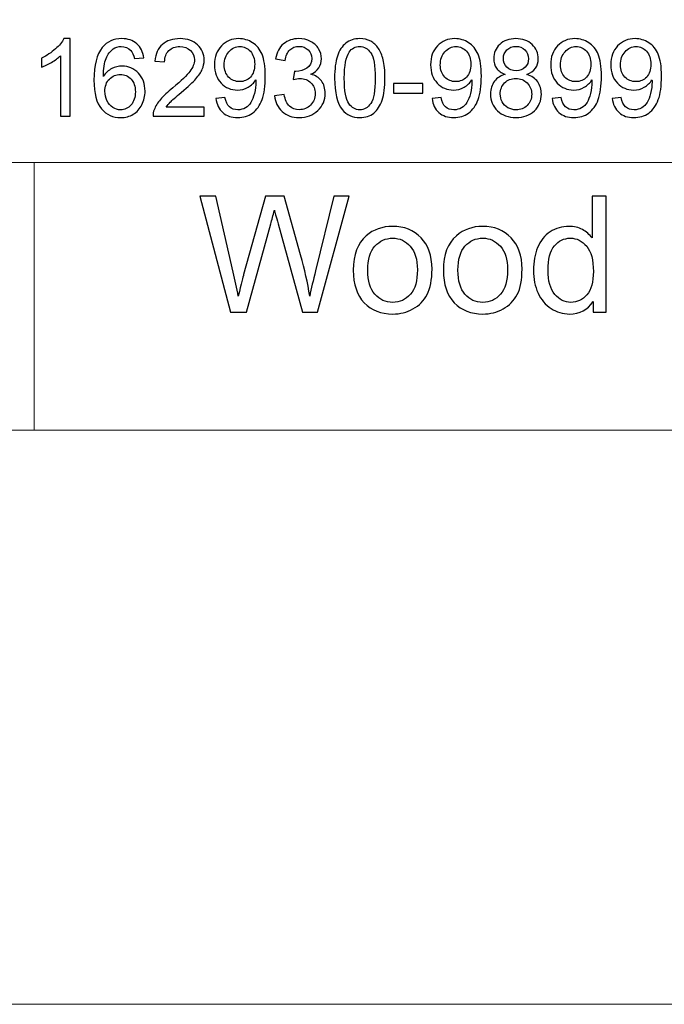
# Model space of a CAD drawing. Units: millimetres. Extents: x -2250 to 2250, y -2400 to 2400.
# Drawn here: x 1213 to 1634, y -2400 to -1757 of the extents above; entities that cross this region are included whole.
import ezdxf

# ---------------------------------------------------------------- set-up
doc = ezdxf.new("R2010")
doc.units = ezdxf.units.MM
doc.header["$MEASUREMENT"] = 0
doc.layers.add('layer 1', color=7, linetype='Continuous')

msp = doc.modelspace()

# ---------------------------------------------------------------- linework, layer by layer
at = {"layer": 'layer 1', "color": 250, "lineweight": 20}
msp.add_lwpolyline([(-2250.0373, -2400.0666), (2249.9627, -2400.0666), (2249.9627, 2399.9334), (-2250.0373, 2399.9334), (-2250.0373, -2400.0666)], close=True, dxfattribs=at)
at = {"layer": 'layer 1', "color": 250}
for points, knots in [([(1245.6191, -1819.8653), (1245.6191, -1819.8653), (1239.4102, -1819.8653), (1239.4102, -1819.8653), (1239.4102, -1819.8653), (1239.4102, -1780.3306), (1239.4102, -1780.3306), (1237.9168, -1781.7653), (1235.953, -1783.1881), (1233.5306, -1784.611), (1231.1081, -1786.0339), (1228.9209, -1787.104), (1226.9924, -1787.8095), (1226.9924, -1787.8095), (1226.9924, -1781.8123), (1226.9924, -1781.8123), (1230.4614, -1780.1895), (1233.4953, -1778.214), (1236.0941, -1775.8856), (1238.6929, -1773.5691), (1240.5391, -1771.323), (1241.6209, -1769.1358), (1241.6209, -1769.1358), (1245.6191, -1769.1358), (1245.6191, -1769.1358), (1245.6191, -1769.1358), (1245.6191, -1819.8653), (1245.6191, -1819.8653)], [0, 0, 0, 0, 0.11111111, 0.11111111, 0.11111111, 0.22222222, 0.22222222, 0.22222222, 0.33333333, 0.33333333, 0.33333333, 0.44444444, 0.44444444, 0.44444444, 0.55555556, 0.55555556, 0.55555556, 0.66666667, 0.66666667, 0.66666667, 0.77777778, 0.77777778, 0.77777778, 0.88888889, 0.88888889, 0.88888889, 1, 1, 1, 1]), ([(1293.8203, -1781.6947), (1293.8203, -1781.6947), (1287.682, -1782.1886), (1287.682, -1782.1886), (1287.1293, -1779.7544), (1286.3415, -1777.9788), (1285.3184, -1776.8734), (1283.6368, -1775.0978), (1281.5554, -1774.2158), (1279.086, -1774.2158), (1277.0987, -1774.2158), (1275.3348, -1774.7685), (1273.8178, -1775.8739), (1271.8658, -1777.2968), (1270.3371, -1779.3664), (1269.1964, -1782.0945), (1268.0676, -1784.8344), (1267.4796, -1788.7268), (1267.4326, -1793.7715), (1268.926, -1791.5019), (1270.7604, -1789.8086), (1272.9241, -1788.715), (1275.0878, -1787.6096), (1277.3456, -1787.0569), (1279.721, -1787.0569), (1283.8602, -1787.0569), (1287.388, -1788.5857), (1290.3043, -1791.6313), (1293.2089, -1794.677), (1294.667, -1798.6045), (1294.667, -1803.4376), (1294.667, -1806.6126), (1293.985, -1809.5524), (1292.6209, -1812.2806), (1291.2451, -1815.0087), (1289.3753, -1817.0901), (1286.9765, -1818.5365), (1284.5893, -1819.9829), (1281.8729, -1820.712), (1278.839, -1820.712), (1273.6767, -1820.712), (1269.4551, -1818.807), (1266.1861, -1815.0087), (1262.9288, -1811.2105), (1261.2942, -1804.9428), (1261.2942, -1796.2174), (1261.2942, -1786.4572), (1263.1051, -1779.3546), (1266.7152, -1774.9214), (1269.8667, -1771.0643), (1274.1118, -1769.1358), (1279.4623, -1769.1358), (1283.4369, -1769.1358), (1286.706, -1770.253), (1289.246, -1772.4755), (1291.786, -1774.698), (1293.3147, -1777.7671), (1293.8203, -1781.6947)], [0, 0, 0, 0, 0.05263158, 0.05263158, 0.05263158, 0.10526316, 0.10526316, 0.10526316, 0.15789474, 0.15789474, 0.15789474, 0.21052632, 0.21052632, 0.21052632, 0.26315789, 0.26315789, 0.26315789, 0.31578947, 0.31578947, 0.31578947, 0.36842105, 0.36842105, 0.36842105, 0.42105263, 0.42105263, 0.42105263, 0.47368421, 0.47368421, 0.47368421, 0.52631579, 0.52631579, 0.52631579, 0.57894737, 0.57894737, 0.57894737, 0.63157895, 0.63157895, 0.63157895, 0.68421053, 0.68421053, 0.68421053, 0.73684211, 0.73684211, 0.73684211, 0.78947368, 0.78947368, 0.78947368, 0.84210526, 0.84210526, 0.84210526, 0.89473684, 0.89473684, 0.89473684, 0.94736842, 0.94736842, 0.94736842, 1, 1, 1, 1]), ([(1333.3433, -1813.9386), (1333.3433, -1813.9386), (1333.3433, -1819.8653), (1333.3433, -1819.8653), (1333.3433, -1819.8653), (1299.8999, -1819.8653), (1299.8999, -1819.8653), (1299.8529, -1818.3719), (1300.0998, -1816.9372), (1300.629, -1815.5496), (1301.4874, -1813.2801), (1302.8632, -1811.0341), (1304.7565, -1808.8351), (1306.6497, -1806.6361), (1309.3544, -1804.0961), (1312.8704, -1801.2151), (1318.3384, -1796.7113), (1322.0544, -1793.1482), (1323.9947, -1790.5142), (1325.9467, -1787.8801), (1326.9227, -1785.3871), (1326.9227, -1783.0353), (1326.9227, -1780.5776), (1326.0408, -1778.508), (1324.2769, -1776.8146), (1322.513, -1775.133), (1320.2082, -1774.2864), (1317.3742, -1774.2864), (1314.3756, -1774.2864), (1311.9767, -1775.1801), (1310.1775, -1776.9675), (1308.3783, -1778.7431), (1307.4729, -1781.2126), (1307.4494, -1784.3758), (1307.4494, -1784.3758), (1301.0994, -1783.7408), (1301.0994, -1783.7408), (1301.5345, -1778.9901), (1303.1807, -1775.3682), (1306.0265, -1772.8753), (1308.884, -1770.3823), (1312.7058, -1769.1358), (1317.5153, -1769.1358), (1322.3601, -1769.1358), (1326.2054, -1770.4764), (1329.0276, -1773.1693), (1331.8616, -1775.8621), (1333.2727, -1779.2018), (1333.2727, -1783.1764), (1333.2727, -1785.199), (1332.8611, -1787.1863), (1332.0262, -1789.1383), (1331.2031, -1791.1021), (1329.8272, -1793.16), (1327.9105, -1795.3237), (1325.982, -1797.4757), (1322.7952, -1800.4508), (1318.3502, -1804.2137), (1314.6225, -1807.3417), (1312.2236, -1809.4583), (1311.1653, -1810.5755), (1310.107, -1811.6926), (1309.2368, -1812.8097), (1308.543, -1813.9386), (1308.543, -1813.9386), (1333.3433, -1813.9386), (1333.3433, -1813.9386)], [0, 0, 0, 0, 0.04545455, 0.04545455, 0.04545455, 0.09090909, 0.09090909, 0.09090909, 0.13636364, 0.13636364, 0.13636364, 0.18181818, 0.18181818, 0.18181818, 0.22727273, 0.22727273, 0.22727273, 0.27272727, 0.27272727, 0.27272727, 0.31818182, 0.31818182, 0.31818182, 0.36363636, 0.36363636, 0.36363636, 0.40909091, 0.40909091, 0.40909091, 0.45454545, 0.45454545, 0.45454545, 0.5, 0.5, 0.5, 0.54545455, 0.54545455, 0.54545455, 0.59090909, 0.59090909, 0.59090909, 0.63636364, 0.63636364, 0.63636364, 0.68181818, 0.68181818, 0.68181818, 0.72727273, 0.72727273, 0.72727273, 0.77272727, 0.77272727, 0.77272727, 0.81818182, 0.81818182, 0.81818182, 0.86363636, 0.86363636, 0.86363636, 0.90909091, 0.90909091, 0.90909091, 0.95454545, 0.95454545, 0.95454545, 1, 1, 1, 1]), ([(1340.9751, -1808.1531), (1340.9751, -1808.1531), (1346.9017, -1807.6592), (1346.9017, -1807.6592), (1347.4074, -1810.4579), (1348.3716, -1812.4805), (1349.7945, -1813.7387), (1351.2174, -1814.997), (1353.0401, -1815.632), (1355.2743, -1815.632), (1357.1793, -1815.632), (1358.8491, -1815.1969), (1360.2955, -1814.3149), (1361.7419, -1813.4447), (1362.9178, -1812.2806), (1363.8233, -1810.8107), (1364.7288, -1809.3525), (1365.4931, -1807.377), (1366.1164, -1804.8958), (1366.7396, -1802.4145), (1367.0454, -1799.8863), (1367.0454, -1797.311), (1367.0454, -1797.0406), (1367.0336, -1796.6172), (1367.0101, -1796.0645), (1365.7754, -1798.0401), (1364.082, -1799.6511), (1361.9418, -1800.8741), (1359.8016, -1802.1088), (1357.4733, -1802.7203), (1354.9803, -1802.7203), (1350.8058, -1802.7203), (1347.278, -1801.2033), (1344.3852, -1798.1695), (1341.5042, -1795.1473), (1340.0578, -1791.1492), (1340.0578, -1786.1868), (1340.0578, -1781.0597), (1341.563, -1776.944), (1344.5852, -1773.816), (1347.5955, -1770.6998), (1351.3702, -1769.1358), (1355.9211, -1769.1358), (1359.1902, -1769.1358), (1362.1888, -1770.0178), (1364.9169, -1771.7934), (1367.6333, -1773.5573), (1369.6912, -1776.0738), (1371.1023, -1779.3546), (1372.5134, -1782.6237), (1373.219, -1787.3627), (1373.219, -1793.5598), (1373.219, -1800.0157), (1372.5252, -1805.1545), (1371.1258, -1808.9762), (1369.7265, -1812.8097), (1367.6333, -1815.7143), (1364.8699, -1817.7134), (1362.1065, -1819.7124), (1358.8727, -1820.712), (1355.1567, -1820.712), (1351.2056, -1820.712), (1347.9836, -1819.6184), (1345.4789, -1817.4194), (1342.9859, -1815.2204), (1341.4807, -1812.1277), (1340.9751, -1808.1531)], [0, 0, 0, 0, 0.04545455, 0.04545455, 0.04545455, 0.09090909, 0.09090909, 0.09090909, 0.13636364, 0.13636364, 0.13636364, 0.18181818, 0.18181818, 0.18181818, 0.22727273, 0.22727273, 0.22727273, 0.27272727, 0.27272727, 0.27272727, 0.31818182, 0.31818182, 0.31818182, 0.36363636, 0.36363636, 0.36363636, 0.40909091, 0.40909091, 0.40909091, 0.45454545, 0.45454545, 0.45454545, 0.5, 0.5, 0.5, 0.54545455, 0.54545455, 0.54545455, 0.59090909, 0.59090909, 0.59090909, 0.63636364, 0.63636364, 0.63636364, 0.68181818, 0.68181818, 0.68181818, 0.72727273, 0.72727273, 0.72727273, 0.77272727, 0.77272727, 0.77272727, 0.81818182, 0.81818182, 0.81818182, 0.86363636, 0.86363636, 0.86363636, 0.90909091, 0.90909091, 0.90909091, 0.95454545, 0.95454545, 0.95454545, 1, 1, 1, 1]), ([(1366.3045, -1785.8693), (1366.3045, -1782.318), (1365.3638, -1779.4957), (1363.4823, -1777.4143), (1361.6126, -1775.333), (1359.3313, -1774.2864), (1356.6502, -1774.2864), (1353.875, -1774.2864), (1351.4761, -1775.4035), (1349.4535, -1777.6495), (1347.4191, -1779.8956), (1346.4078, -1782.8119), (1346.4078, -1786.3867), (1346.4078, -1789.5969), (1347.3721, -1792.2075), (1349.2889, -1794.2066), (1351.2174, -1796.2174), (1353.6163, -1797.217), (1356.4738, -1797.217), (1359.343, -1797.217), (1361.6949, -1796.2174), (1363.5411, -1794.2066), (1365.3873, -1792.2075), (1366.3045, -1789.4206), (1366.3045, -1785.8693)], [0, 0, 0, 0, 0.125, 0.125, 0.125, 0.25, 0.25, 0.25, 0.375, 0.375, 0.375, 0.5, 0.5, 0.5, 0.625, 0.625, 0.625, 0.75, 0.75, 0.75, 0.875, 0.875, 0.875, 1, 1, 1, 1]), ([(1379.2985, -1806.4597), (1379.2985, -1806.4597), (1385.5074, -1805.6131), (1385.5074, -1805.6131), (1386.2247, -1809.1408), (1387.4242, -1811.6809), (1389.1293, -1813.2331), (1390.8344, -1814.7853), (1392.9275, -1815.5614), (1395.4087, -1815.5614), (1398.3485, -1815.5614), (1400.8298, -1814.5501), (1402.8288, -1812.5275), (1404.8279, -1810.5049), (1405.8274, -1808.0002), (1405.8274, -1805.0133), (1405.8274, -1802.1676), (1404.8985, -1799.8158), (1403.0287, -1797.9578), (1401.1708, -1796.1116), (1398.8072, -1795.1826), (1395.9261, -1795.1826), (1394.7502, -1795.1826), (1393.2921, -1795.4178), (1391.5399, -1795.8764), (1391.5399, -1795.8764), (1392.2337, -1790.4436), (1392.2337, -1790.4436), (1392.6453, -1790.4907), (1392.9863, -1790.5142), (1393.2333, -1790.5142), (1395.8909, -1790.5142), (1398.2662, -1789.8204), (1400.3947, -1788.4445), (1402.5113, -1787.0687), (1403.5697, -1784.952), (1403.5697, -1782.0945), (1403.5697, -1779.825), (1402.7936, -1777.9435), (1401.2531, -1776.4501), (1399.7126, -1774.9567), (1397.7253, -1774.2158), (1395.2911, -1774.2158), (1392.8687, -1774.2158), (1390.8579, -1774.9802), (1389.2469, -1776.5089), (1387.6359, -1778.0376), (1386.601, -1780.3306), (1386.1424, -1783.3881), (1386.1424, -1783.3881), (1379.9335, -1782.2592), (1379.9335, -1782.2592), (1380.6979, -1778.0964), (1382.4147, -1774.8626), (1385.1076, -1772.5695), (1387.7887, -1770.2765), (1391.1401, -1769.1358), (1395.1383, -1769.1358), (1397.8899, -1769.1358), (1400.4299, -1769.7238), (1402.7465, -1770.9115), (1405.0748, -1772.0874), (1406.8505, -1773.6984), (1408.0735, -1775.7328), (1409.3082, -1777.7789), (1409.9197, -1779.9426), (1409.9197, -1782.2356), (1409.9197, -1784.4111), (1409.3317, -1786.3867), (1408.1675, -1788.1741), (1406.9916, -1789.9615), (1405.2512, -1791.3844), (1402.9582, -1792.4427), (1405.945, -1793.1247), (1408.2616, -1794.5594), (1409.9197, -1796.7348), (1411.566, -1798.8985), (1412.3891, -1801.6267), (1412.3891, -1804.884), (1412.3891, -1809.2937), (1410.7781, -1813.0449), (1407.5678, -1816.1141), (1404.3458, -1819.1833), (1400.2771, -1820.712), (1395.3617, -1820.712), (1390.9285, -1820.712), (1387.2478, -1819.3832), (1384.3197, -1816.7373), (1381.3799, -1814.0915), (1379.7101, -1810.6696), (1379.2985, -1806.4597)], [0, 0, 0, 0, 0.03333333, 0.03333333, 0.03333333, 0.06666667, 0.06666667, 0.06666667, 0.1, 0.1, 0.1, 0.13333333, 0.13333333, 0.13333333, 0.16666667, 0.16666667, 0.16666667, 0.2, 0.2, 0.2, 0.23333333, 0.23333333, 0.23333333, 0.26666667, 0.26666667, 0.26666667, 0.3, 0.3, 0.3, 0.33333333, 0.33333333, 0.33333333, 0.36666667, 0.36666667, 0.36666667, 0.4, 0.4, 0.4, 0.43333333, 0.43333333, 0.43333333, 0.46666667, 0.46666667, 0.46666667, 0.5, 0.5, 0.5, 0.53333333, 0.53333333, 0.53333333, 0.56666667, 0.56666667, 0.56666667, 0.6, 0.6, 0.6, 0.63333333, 0.63333333, 0.63333333, 0.66666667, 0.66666667, 0.66666667, 0.7, 0.7, 0.7, 0.73333333, 0.73333333, 0.73333333, 0.76666667, 0.76666667, 0.76666667, 0.8, 0.8, 0.8, 0.83333333, 0.83333333, 0.83333333, 0.86666667, 0.86666667, 0.86666667, 0.9, 0.9, 0.9, 0.93333333, 0.93333333, 0.93333333, 0.96666667, 0.96666667, 0.96666667, 1, 1, 1, 1]), ([(1418.5392, -1794.9357), (1418.5392, -1788.9737), (1419.1507, -1784.1524), (1420.3737, -1780.507), (1421.6084, -1776.8499), (1423.4311, -1774.0394), (1425.8535, -1772.0756), (1428.2641, -1770.1118), (1431.3098, -1769.1358), (1434.9787, -1769.1358), (1437.6833, -1769.1358), (1440.0587, -1769.6767), (1442.1166, -1770.7704), (1444.1627, -1771.864), (1445.856, -1773.4397), (1447.173, -1775.4976), (1448.4901, -1777.5437), (1449.5249, -1780.0484), (1450.2775, -1783), (1451.0418, -1785.9516), (1451.4181, -1789.938), (1451.4181, -1794.9357), (1451.4181, -1800.8623), (1450.8067, -1805.6601), (1449.5955, -1809.3055), (1448.3843, -1812.9626), (1446.5616, -1815.7731), (1444.1392, -1817.7486), (1441.7285, -1819.7242), (1438.6711, -1820.712), (1434.9787, -1820.712), (1430.1221, -1820.712), (1426.3004, -1818.9834), (1423.5252, -1815.5144), (1420.1973, -1811.281), (1418.5392, -1804.4254), (1418.5392, -1794.9357)], [0, 0, 0, 0, 0.08333333, 0.08333333, 0.08333333, 0.16666667, 0.16666667, 0.16666667, 0.25, 0.25, 0.25, 0.33333333, 0.33333333, 0.33333333, 0.41666667, 0.41666667, 0.41666667, 0.5, 0.5, 0.5, 0.58333333, 0.58333333, 0.58333333, 0.66666667, 0.66666667, 0.66666667, 0.75, 0.75, 0.75, 0.83333333, 0.83333333, 0.83333333, 0.91666667, 0.91666667, 0.91666667, 1, 1, 1, 1]), ([(1424.8892, -1794.9592), (1424.8892, -1803.273), (1425.8535, -1808.7998), (1427.7938, -1811.528), (1429.7341, -1814.2679), (1432.1329, -1815.632), (1434.9787, -1815.632), (1437.8244, -1815.632), (1440.2233, -1814.2561), (1442.1636, -1811.5162), (1444.1039, -1808.7646), (1445.0681, -1803.2495), (1445.0681, -1794.9592), (1445.0681, -1786.6454), (1444.1039, -1781.1185), (1442.1636, -1778.3904), (1440.2351, -1775.6505), (1437.8127, -1774.2864), (1434.9081, -1774.2864), (1432.0624, -1774.2864), (1429.7811, -1775.4976), (1428.076, -1777.9082), (1425.9476, -1780.9774), (1424.8892, -1786.6689), (1424.8892, -1794.9592)], [0, 0, 0, 0, 0.125, 0.125, 0.125, 0.25, 0.25, 0.25, 0.375, 0.375, 0.375, 0.5, 0.5, 0.5, 0.625, 0.625, 0.625, 0.75, 0.75, 0.75, 0.875, 0.875, 0.875, 1, 1, 1, 1]), ([(1482.1922, -1808.1531), (1482.1922, -1808.1531), (1488.1188, -1807.6592), (1488.1188, -1807.6592), (1488.6245, -1810.4579), (1489.5887, -1812.4805), (1491.0116, -1813.7387), (1492.4345, -1814.997), (1494.2572, -1815.632), (1496.4914, -1815.632), (1498.3964, -1815.632), (1500.0662, -1815.1969), (1501.5126, -1814.3149), (1502.959, -1813.4447), (1504.1349, -1812.2806), (1505.0404, -1810.8107), (1505.9459, -1809.3525), (1506.7102, -1807.377), (1507.3335, -1804.8958), (1507.9567, -1802.4145), (1508.2625, -1799.8863), (1508.2625, -1797.311), (1508.2625, -1797.0406), (1508.2507, -1796.6172), (1508.2272, -1796.0645), (1506.9925, -1798.0401), (1505.2991, -1799.6511), (1503.1589, -1800.8741), (1501.0187, -1802.1088), (1498.6904, -1802.7203), (1496.1974, -1802.7203), (1492.0229, -1802.7203), (1488.4951, -1801.2033), (1485.6023, -1798.1695), (1482.7213, -1795.1473), (1481.2749, -1791.1492), (1481.2749, -1786.1868), (1481.2749, -1781.0597), (1482.7801, -1776.944), (1485.8023, -1773.816), (1488.8126, -1770.6998), (1492.5873, -1769.1358), (1497.1382, -1769.1358), (1500.4073, -1769.1358), (1503.4059, -1770.0178), (1506.134, -1771.7934), (1508.8504, -1773.5573), (1510.9083, -1776.0738), (1512.3194, -1779.3546), (1513.7305, -1782.6237), (1514.4361, -1787.3627), (1514.4361, -1793.5598), (1514.4361, -1800.0157), (1513.7423, -1805.1545), (1512.3429, -1808.9762), (1510.9436, -1812.8097), (1508.8504, -1815.7143), (1506.087, -1817.7134), (1503.3236, -1819.7124), (1500.0898, -1820.712), (1496.3738, -1820.712), (1492.4227, -1820.712), (1489.2007, -1819.6184), (1486.696, -1817.4194), (1484.203, -1815.2204), (1482.6978, -1812.1277), (1482.1922, -1808.1531)], [0, 0, 0, 0, 0.04545455, 0.04545455, 0.04545455, 0.09090909, 0.09090909, 0.09090909, 0.13636364, 0.13636364, 0.13636364, 0.18181818, 0.18181818, 0.18181818, 0.22727273, 0.22727273, 0.22727273, 0.27272727, 0.27272727, 0.27272727, 0.31818182, 0.31818182, 0.31818182, 0.36363636, 0.36363636, 0.36363636, 0.40909091, 0.40909091, 0.40909091, 0.45454545, 0.45454545, 0.45454545, 0.5, 0.5, 0.5, 0.54545455, 0.54545455, 0.54545455, 0.59090909, 0.59090909, 0.59090909, 0.63636364, 0.63636364, 0.63636364, 0.68181818, 0.68181818, 0.68181818, 0.72727273, 0.72727273, 0.72727273, 0.77272727, 0.77272727, 0.77272727, 0.81818182, 0.81818182, 0.81818182, 0.86363636, 0.86363636, 0.86363636, 0.90909091, 0.90909091, 0.90909091, 0.95454545, 0.95454545, 0.95454545, 1, 1, 1, 1]), ([(1507.5216, -1785.8693), (1507.5216, -1782.318), (1506.5809, -1779.4957), (1504.6994, -1777.4143), (1502.8297, -1775.333), (1500.5484, -1774.2864), (1497.8673, -1774.2864), (1495.0921, -1774.2864), (1492.6932, -1775.4035), (1490.6706, -1777.6495), (1488.6362, -1779.8956), (1487.6249, -1782.8119), (1487.6249, -1786.3867), (1487.6249, -1789.5969), (1488.5892, -1792.2075), (1490.506, -1794.2066), (1492.4345, -1796.2174), (1494.8334, -1797.217), (1497.6909, -1797.217), (1500.5601, -1797.217), (1502.912, -1796.2174), (1504.7582, -1794.2066), (1506.6044, -1792.2075), (1507.5216, -1789.4206), (1507.5216, -1785.8693)], [0, 0, 0, 0, 0.125, 0.125, 0.125, 0.25, 0.25, 0.25, 0.375, 0.375, 0.375, 0.5, 0.5, 0.5, 0.625, 0.625, 0.625, 0.75, 0.75, 0.75, 0.875, 0.875, 0.875, 1, 1, 1, 1]), ([(1530.0759, -1792.478), (1527.5006, -1791.5372), (1525.5956, -1790.1849), (1524.3492, -1788.4445), (1523.1144, -1786.6924), (1522.4912, -1784.5993), (1522.4912, -1782.1651), (1522.4912, -1778.4844), (1523.8082, -1775.4035), (1526.4423, -1772.8988), (1529.0881, -1770.3941), (1532.5924, -1769.1358), (1536.9786, -1769.1358), (1541.3766, -1769.1358), (1544.9279, -1770.4176), (1547.609, -1772.9811), (1550.2901, -1775.5446), (1551.6307, -1778.6608), (1551.6307, -1782.3415), (1551.6307, -1784.6816), (1551.0192, -1786.7277), (1549.7962, -1788.4563), (1548.5732, -1790.1967), (1546.7153, -1791.5372), (1544.2106, -1792.478), (1547.3032, -1793.4893), (1549.6433, -1795.112), (1551.2544, -1797.3698), (1552.8654, -1799.6158), (1553.6768, -1802.297), (1553.6768, -1805.4249), (1553.6768, -1809.7406), (1552.1481, -1813.3624), (1549.1024, -1816.3022), (1546.045, -1819.2421), (1542.0351, -1820.712), (1537.0609, -1820.712), (1532.0868, -1820.712), (1528.0768, -1819.2421), (1525.0194, -1816.2905), (1521.9738, -1813.3389), (1520.4451, -1809.6583), (1520.4451, -1805.2485), (1520.4451, -1801.9677), (1521.28, -1799.216), (1522.9498, -1797.0053), (1524.6196, -1794.7828), (1526.995, -1793.2776), (1530.0759, -1792.478)], [0, 0, 0, 0, 0.0625, 0.0625, 0.0625, 0.125, 0.125, 0.125, 0.1875, 0.1875, 0.1875, 0.25, 0.25, 0.25, 0.3125, 0.3125, 0.3125, 0.375, 0.375, 0.375, 0.4375, 0.4375, 0.4375, 0.5, 0.5, 0.5, 0.5625, 0.5625, 0.5625, 0.625, 0.625, 0.625, 0.6875, 0.6875, 0.6875, 0.75, 0.75, 0.75, 0.8125, 0.8125, 0.8125, 0.875, 0.875, 0.875, 0.9375, 0.9375, 0.9375, 1, 1, 1, 1]), ([(1528.8412, -1781.9417), (1528.8412, -1784.3406), (1529.6055, -1786.2926), (1531.1225, -1787.8095), (1532.6512, -1789.3265), (1534.6503, -1790.0908), (1537.1315, -1790.0908), (1539.5421, -1790.0908), (1541.4942, -1789.3382), (1543.0111, -1787.8331), (1544.5281, -1786.3279), (1545.2807, -1784.4817), (1545.2807, -1782.2944), (1545.2807, -1780.0131), (1544.5045, -1778.0964), (1542.9406, -1776.5442), (1541.3883, -1774.9919), (1539.4245, -1774.2158), (1537.0609, -1774.2158), (1534.6738, -1774.2158), (1532.71, -1774.9802), (1531.1578, -1776.4971), (1529.6173, -1778.0141), (1528.8412, -1779.825), (1528.8412, -1781.9417)], [0, 0, 0, 0, 0.125, 0.125, 0.125, 0.25, 0.25, 0.25, 0.375, 0.375, 0.375, 0.5, 0.5, 0.5, 0.625, 0.625, 0.625, 0.75, 0.75, 0.75, 0.875, 0.875, 0.875, 1, 1, 1, 1]), ([(1560.6736, -1808.1531), (1560.6736, -1808.1531), (1566.6002, -1807.6592), (1566.6002, -1807.6592), (1567.1059, -1810.4579), (1568.0701, -1812.4805), (1569.493, -1813.7387), (1570.9159, -1814.997), (1572.7386, -1815.632), (1574.9728, -1815.632), (1576.8778, -1815.632), (1578.5476, -1815.1969), (1579.994, -1814.3149), (1581.4404, -1813.4447), (1582.6163, -1812.2806), (1583.5218, -1810.8107), (1584.4273, -1809.3525), (1585.1916, -1807.377), (1585.8149, -1804.8958), (1586.4381, -1802.4145), (1586.7439, -1799.8863), (1586.7439, -1797.311), (1586.7439, -1797.0406), (1586.7321, -1796.6172), (1586.7086, -1796.0645), (1585.4739, -1798.0401), (1583.7805, -1799.6511), (1581.6403, -1800.8741), (1579.5001, -1802.1088), (1577.1718, -1802.7203), (1574.6788, -1802.7203), (1570.5043, -1802.7203), (1566.9765, -1801.2033), (1564.0837, -1798.1695), (1561.2027, -1795.1473), (1559.7563, -1791.1492), (1559.7563, -1786.1868), (1559.7563, -1781.0597), (1561.2615, -1776.944), (1564.2837, -1773.816), (1567.294, -1770.6998), (1571.0687, -1769.1358), (1575.6196, -1769.1358), (1578.8887, -1769.1358), (1581.8873, -1770.0178), (1584.6154, -1771.7934), (1587.3318, -1773.5573), (1589.3897, -1776.0738), (1590.8008, -1779.3546), (1592.2119, -1782.6237), (1592.9175, -1787.3627), (1592.9175, -1793.5598), (1592.9175, -1800.0157), (1592.2237, -1805.1545), (1590.8243, -1808.9762), (1589.425, -1812.8097), (1587.3318, -1815.7143), (1584.5684, -1817.7134), (1581.805, -1819.7124), (1578.5712, -1820.712), (1574.8552, -1820.712), (1570.9041, -1820.712), (1567.6821, -1819.6184), (1565.1774, -1817.4194), (1562.6844, -1815.2204), (1561.1792, -1812.1277), (1560.6736, -1808.1531)], [0, 0, 0, 0, 0.04545455, 0.04545455, 0.04545455, 0.09090909, 0.09090909, 0.09090909, 0.13636364, 0.13636364, 0.13636364, 0.18181818, 0.18181818, 0.18181818, 0.22727273, 0.22727273, 0.22727273, 0.27272727, 0.27272727, 0.27272727, 0.31818182, 0.31818182, 0.31818182, 0.36363636, 0.36363636, 0.36363636, 0.40909091, 0.40909091, 0.40909091, 0.45454545, 0.45454545, 0.45454545, 0.5, 0.5, 0.5, 0.54545455, 0.54545455, 0.54545455, 0.59090909, 0.59090909, 0.59090909, 0.63636364, 0.63636364, 0.63636364, 0.68181818, 0.68181818, 0.68181818, 0.72727273, 0.72727273, 0.72727273, 0.77272727, 0.77272727, 0.77272727, 0.81818182, 0.81818182, 0.81818182, 0.86363636, 0.86363636, 0.86363636, 0.90909091, 0.90909091, 0.90909091, 0.95454545, 0.95454545, 0.95454545, 1, 1, 1, 1]), ([(1586.003, -1785.8693), (1586.003, -1782.318), (1585.0623, -1779.4957), (1583.1808, -1777.4143), (1581.3111, -1775.333), (1579.0298, -1774.2864), (1576.3487, -1774.2864), (1573.5735, -1774.2864), (1571.1746, -1775.4035), (1569.152, -1777.6495), (1567.1176, -1779.8956), (1566.1063, -1782.8119), (1566.1063, -1786.3867), (1566.1063, -1789.5969), (1567.0706, -1792.2075), (1568.9874, -1794.2066), (1570.9159, -1796.2174), (1573.3148, -1797.217), (1576.1723, -1797.217), (1579.0415, -1797.217), (1581.3934, -1796.2174), (1583.2396, -1794.2066), (1585.0858, -1792.2075), (1586.003, -1789.4206), (1586.003, -1785.8693)], [0, 0, 0, 0, 0.125, 0.125, 0.125, 0.25, 0.25, 0.25, 0.375, 0.375, 0.375, 0.5, 0.5, 0.5, 0.625, 0.625, 0.625, 0.75, 0.75, 0.75, 0.875, 0.875, 0.875, 1, 1, 1, 1]), ([(1599.9143, -1808.1531), (1599.9143, -1808.1531), (1605.8409, -1807.6592), (1605.8409, -1807.6592), (1606.3466, -1810.4579), (1607.3108, -1812.4805), (1608.7337, -1813.7387), (1610.1566, -1814.997), (1611.9793, -1815.632), (1614.2135, -1815.632), (1616.1185, -1815.632), (1617.7883, -1815.1969), (1619.2347, -1814.3149), (1620.6811, -1813.4447), (1621.857, -1812.2806), (1622.7625, -1810.8107), (1623.668, -1809.3525), (1624.4323, -1807.377), (1625.0556, -1804.8958), (1625.6788, -1802.4145), (1625.9846, -1799.8863), (1625.9846, -1797.311), (1625.9846, -1797.0406), (1625.9728, -1796.6172), (1625.9493, -1796.0645), (1624.7146, -1798.0401), (1623.0212, -1799.6511), (1620.881, -1800.8741), (1618.7408, -1802.1088), (1616.4125, -1802.7203), (1613.9195, -1802.7203), (1609.745, -1802.7203), (1606.2172, -1801.2033), (1603.3244, -1798.1695), (1600.4434, -1795.1473), (1598.997, -1791.1492), (1598.997, -1786.1868), (1598.997, -1781.0597), (1600.5022, -1776.944), (1603.5244, -1773.816), (1606.5347, -1770.6998), (1610.3094, -1769.1358), (1614.8603, -1769.1358), (1618.1294, -1769.1358), (1621.128, -1770.0178), (1623.8561, -1771.7934), (1626.5725, -1773.5573), (1628.6304, -1776.0738), (1630.0415, -1779.3546), (1631.4526, -1782.6237), (1632.1582, -1787.3627), (1632.1582, -1793.5598), (1632.1582, -1800.0157), (1631.4644, -1805.1545), (1630.065, -1808.9762), (1628.6657, -1812.8097), (1626.5725, -1815.7143), (1623.8091, -1817.7134), (1621.0457, -1819.7124), (1617.8119, -1820.712), (1614.0959, -1820.712), (1610.1448, -1820.712), (1606.9228, -1819.6184), (1604.4181, -1817.4194), (1601.9251, -1815.2204), (1600.4199, -1812.1277), (1599.9143, -1808.1531)], [0, 0, 0, 0, 0.04545455, 0.04545455, 0.04545455, 0.09090909, 0.09090909, 0.09090909, 0.13636364, 0.13636364, 0.13636364, 0.18181818, 0.18181818, 0.18181818, 0.22727273, 0.22727273, 0.22727273, 0.27272727, 0.27272727, 0.27272727, 0.31818182, 0.31818182, 0.31818182, 0.36363636, 0.36363636, 0.36363636, 0.40909091, 0.40909091, 0.40909091, 0.45454545, 0.45454545, 0.45454545, 0.5, 0.5, 0.5, 0.54545455, 0.54545455, 0.54545455, 0.59090909, 0.59090909, 0.59090909, 0.63636364, 0.63636364, 0.63636364, 0.68181818, 0.68181818, 0.68181818, 0.72727273, 0.72727273, 0.72727273, 0.77272727, 0.77272727, 0.77272727, 0.81818182, 0.81818182, 0.81818182, 0.86363636, 0.86363636, 0.86363636, 0.90909091, 0.90909091, 0.90909091, 0.95454545, 0.95454545, 0.95454545, 1, 1, 1, 1]), ([(1625.2437, -1785.8693), (1625.2437, -1782.318), (1624.303, -1779.4957), (1622.4215, -1777.4143), (1620.5518, -1775.333), (1618.2705, -1774.2864), (1615.5894, -1774.2864), (1612.8142, -1774.2864), (1610.4153, -1775.4035), (1608.3927, -1777.6495), (1606.3583, -1779.8956), (1605.347, -1782.8119), (1605.347, -1786.3867), (1605.347, -1789.5969), (1606.3113, -1792.2075), (1608.2281, -1794.2066), (1610.1566, -1796.2174), (1612.5555, -1797.217), (1615.413, -1797.217), (1618.2822, -1797.217), (1620.6341, -1796.2174), (1622.4803, -1794.2066), (1624.3265, -1792.2075), (1625.2437, -1789.4206), (1625.2437, -1785.8693)], [0, 0, 0, 0, 0.125, 0.125, 0.125, 0.25, 0.25, 0.25, 0.375, 0.375, 0.375, 0.5, 0.5, 0.5, 0.625, 0.625, 0.625, 0.75, 0.75, 0.75, 0.875, 0.875, 0.875, 1, 1, 1, 1]), ([(1268.4203, -1803.4964), (1268.4203, -1805.6366), (1268.8789, -1807.6827), (1269.7844, -1809.6347), (1270.6899, -1811.5868), (1271.9599, -1813.0684), (1273.5709, -1814.0915), (1275.1937, -1815.1146), (1276.9105, -1815.632), (1278.7332, -1815.632), (1281.379, -1815.632), (1283.6368, -1814.5736), (1285.5065, -1812.457), (1287.3763, -1810.3403), (1288.317, -1807.471), (1288.317, -1803.8374), (1288.317, -1800.3449), (1287.388, -1797.5932), (1285.5418, -1795.5824), (1283.6956, -1793.5716), (1281.3438, -1792.5603), (1278.4863, -1792.5603), (1275.6876, -1792.5603), (1273.3004, -1793.5716), (1271.3484, -1795.5824), (1269.3963, -1797.5932), (1268.4203, -1800.2273), (1268.4203, -1803.4964)], [0, 0, 0, 0, 0.11111111, 0.11111111, 0.11111111, 0.22222222, 0.22222222, 0.22222222, 0.33333333, 0.33333333, 0.33333333, 0.44444444, 0.44444444, 0.44444444, 0.55555556, 0.55555556, 0.55555556, 0.66666667, 0.66666667, 0.66666667, 0.77777778, 0.77777778, 0.77777778, 0.88888889, 0.88888889, 0.88888889, 1, 1, 1, 1]), ([(1457.0038, -1804.6958), (1457.0038, -1804.6958), (1457.0038, -1798.487), (1457.0038, -1798.487), (1457.0038, -1798.487), (1476.1949, -1798.487), (1476.1949, -1798.487), (1476.1949, -1798.487), (1476.1949, -1804.6958), (1476.1949, -1804.6958), (1476.1949, -1804.6958), (1457.0038, -1804.6958), (1457.0038, -1804.6958)], [0, 0, 0, 0, 0.25, 0.25, 0.25, 0.5, 0.5, 0.5, 0.75, 0.75, 0.75, 1, 1, 1, 1]), ([(1526.7951, -1805.2956), (1526.7951, -1807.0712), (1527.2067, -1808.7763), (1528.0298, -1810.4344), (1528.853, -1812.0807), (1530.0994, -1813.3624), (1531.7693, -1814.2679), (1533.4273, -1815.1734), (1535.2147, -1815.632), (1537.108, -1815.632), (1540.0948, -1815.632), (1542.5407, -1814.6795), (1544.4575, -1812.7745), (1546.3743, -1810.8695), (1547.3268, -1808.4471), (1547.3268, -1805.5072), (1547.3268, -1802.5204), (1546.339, -1800.0509), (1544.3752, -1798.0989), (1542.3996, -1796.1469), (1539.9067, -1795.1708), (1536.9081, -1795.1708), (1533.9682, -1795.1708), (1531.5576, -1796.1351), (1529.6526, -1798.0636), (1527.7476, -1799.9921), (1526.7951, -1802.4028), (1526.7951, -1805.2956)], [0, 0, 0, 0, 0.11111111, 0.11111111, 0.11111111, 0.22222222, 0.22222222, 0.22222222, 0.33333333, 0.33333333, 0.33333333, 0.44444444, 0.44444444, 0.44444444, 0.55555556, 0.55555556, 0.55555556, 0.66666667, 0.66666667, 0.66666667, 0.77777778, 0.77777778, 0.77777778, 0.88888889, 0.88888889, 0.88888889, 1, 1, 1, 1]), ([(1350.5002, -1947.881), (1350.5002, -1947.881), (1330.5506, -1872.1044), (1330.5506, -1872.1044), (1330.5506, -1872.1044), (1340.9575, -1872.1044), (1340.9575, -1872.1044), (1340.9575, -1872.1044), (1352.317, -1921.7931), (1352.317, -1921.7931), (1353.5517, -1926.9966), (1354.6453, -1932.1648), (1355.5802, -1937.28), (1357.5734, -1929.2014), (1358.7375, -1924.5448), (1359.0727, -1923.31), (1359.0727, -1923.31), (1373.3954, -1872.1044), (1373.3954, -1872.1044), (1373.3954, -1872.1044), (1385.4781, -1872.1044), (1385.4781, -1872.1044), (1385.4781, -1872.1044), (1396.3436, -1910.4689), (1396.3436, -1910.4689), (1399.0071, -1919.9939), (1400.9827, -1928.9368), (1402.2527, -1937.28), (1403.2581, -1932.4999), (1404.5457, -1927.0142), (1406.1156, -1920.823), (1406.1156, -1920.823), (1417.9513, -1872.1044), (1417.9513, -1872.1044), (1417.9513, -1872.1044), (1428.0231, -1872.1044), (1428.0231, -1872.1044), (1428.0231, -1872.1044), (1407.2797, -1947.881), (1407.2797, -1947.881), (1407.2797, -1947.881), (1397.5254, -1947.881), (1397.5254, -1947.881), (1397.5254, -1947.881), (1381.6328, -1890.1489), (1381.6328, -1890.1489), (1380.2923, -1885.3159), (1379.4809, -1882.3525), (1379.181, -1881.2589), (1378.3167, -1884.7162), (1377.5406, -1887.6795), (1376.8703, -1890.1313), (1376.8703, -1890.1313), (1360.9777, -1947.881), (1360.9777, -1947.881), (1360.9777, -1947.881), (1350.5002, -1947.881), (1350.5002, -1947.881)], [0, 0, 0, 0, 0.05263158, 0.05263158, 0.05263158, 0.10526316, 0.10526316, 0.10526316, 0.15789474, 0.15789474, 0.15789474, 0.21052632, 0.21052632, 0.21052632, 0.26315789, 0.26315789, 0.26315789, 0.31578947, 0.31578947, 0.31578947, 0.36842105, 0.36842105, 0.36842105, 0.42105263, 0.42105263, 0.42105263, 0.47368421, 0.47368421, 0.47368421, 0.52631579, 0.52631579, 0.52631579, 0.57894737, 0.57894737, 0.57894737, 0.63157895, 0.63157895, 0.63157895, 0.68421053, 0.68421053, 0.68421053, 0.73684211, 0.73684211, 0.73684211, 0.78947368, 0.78947368, 0.78947368, 0.84210526, 0.84210526, 0.84210526, 0.89473684, 0.89473684, 0.89473684, 0.94736842, 0.94736842, 0.94736842, 1, 1, 1, 1]), ([(1587.4258, -1947.881), (1587.4258, -1947.881), (1587.4258, -1940.9136), (1587.4258, -1940.9136), (1583.9509, -1946.3288), (1578.8356, -1949.0452), (1572.0799, -1949.0452), (1567.7055, -1949.0452), (1563.6838, -1947.8457), (1560.0326, -1945.4292), (1556.3637, -1943.0303), (1553.5238, -1939.6613), (1551.4953, -1935.3574), (1549.4845, -1931.0359), (1548.4791, -1926.0793), (1548.4791, -1920.4702), (1548.4791, -1915.0021), (1549.3963, -1910.0456), (1551.2131, -1905.583), (1553.0476, -1901.138), (1555.7816, -1897.716), (1559.4328, -1895.3524), (1563.0665, -1892.9712), (1567.1587, -1891.7893), (1571.6566, -1891.7893), (1574.9727, -1891.7893), (1577.9184, -1892.4949), (1580.4937, -1893.8884), (1583.0689, -1895.2818), (1585.168, -1897.1163), (1586.7908, -1899.3564), (1586.7908, -1899.3564), (1586.7908, -1872.1044), (1586.7908, -1872.1044), (1586.7908, -1872.1044), (1596.1041, -1872.1044), (1596.1041, -1872.1044), (1596.1041, -1872.1044), (1596.1041, -1947.881), (1596.1041, -1947.881), (1596.1041, -1947.881), (1587.4258, -1947.881), (1587.4258, -1947.881)], [0, 0, 0, 0, 0.07142857, 0.07142857, 0.07142857, 0.14285714, 0.14285714, 0.14285714, 0.21428571, 0.21428571, 0.21428571, 0.28571429, 0.28571429, 0.28571429, 0.35714286, 0.35714286, 0.35714286, 0.42857143, 0.42857143, 0.42857143, 0.5, 0.5, 0.5, 0.57142857, 0.57142857, 0.57142857, 0.64285714, 0.64285714, 0.64285714, 0.71428571, 0.71428571, 0.71428571, 0.78571429, 0.78571429, 0.78571429, 0.85714286, 0.85714286, 0.85714286, 0.92857143, 0.92857143, 0.92857143, 1, 1, 1, 1]), ([(1430.7571, -1920.4173), (1430.7571, -1910.2749), (1433.5793, -1902.7607), (1439.2414, -1897.8748), (1443.951, -1893.8178), (1449.7189, -1891.7893), (1456.5099, -1891.7893), (1464.0417, -1891.7893), (1470.2153, -1894.2588), (1475.0131, -1899.1977), (1479.7932, -1904.1189), (1482.1921, -1910.9452), (1482.1921, -1919.6411), (1482.1921, -1926.6967), (1481.1338, -1932.2353), (1479.0171, -1936.2746), (1476.9004, -1940.3139), (1473.8136, -1943.4536), (1469.7567, -1945.6938), (1465.7174, -1947.9339), (1461.29, -1949.0452), (1456.5099, -1949.0452), (1448.8193, -1949.0452), (1442.6104, -1946.5934), (1437.8656, -1941.6721), (1433.1207, -1936.7509), (1430.7571, -1929.66), (1430.7571, -1920.4173)], [0, 0, 0, 0, 0.11111111, 0.11111111, 0.11111111, 0.22222222, 0.22222222, 0.22222222, 0.33333333, 0.33333333, 0.33333333, 0.44444444, 0.44444444, 0.44444444, 0.55555556, 0.55555556, 0.55555556, 0.66666667, 0.66666667, 0.66666667, 0.77777778, 0.77777778, 0.77777778, 0.88888889, 0.88888889, 0.88888889, 1, 1, 1, 1]), ([(1489.6181, -1920.4173), (1489.6181, -1910.2749), (1492.4403, -1902.7607), (1498.1024, -1897.8748), (1502.812, -1893.8178), (1508.5799, -1891.7893), (1515.3709, -1891.7893), (1522.9027, -1891.7893), (1529.0763, -1894.2588), (1533.8741, -1899.1977), (1538.6542, -1904.1189), (1541.0531, -1910.9452), (1541.0531, -1919.6411), (1541.0531, -1926.6967), (1539.9948, -1932.2353), (1537.8781, -1936.2746), (1535.7614, -1940.3139), (1532.6746, -1943.4536), (1528.6177, -1945.6938), (1524.5784, -1947.9339), (1520.151, -1949.0452), (1515.3709, -1949.0452), (1507.6803, -1949.0452), (1501.4714, -1946.5934), (1496.7266, -1941.6721), (1491.9817, -1936.7509), (1489.6181, -1929.66), (1489.6181, -1920.4173)], [0, 0, 0, 0, 0.11111111, 0.11111111, 0.11111111, 0.22222222, 0.22222222, 0.22222222, 0.33333333, 0.33333333, 0.33333333, 0.44444444, 0.44444444, 0.44444444, 0.55555556, 0.55555556, 0.55555556, 0.66666667, 0.66666667, 0.66666667, 0.77777778, 0.77777778, 0.77777778, 0.88888889, 0.88888889, 0.88888889, 1, 1, 1, 1]), ([(1440.2821, -1920.4349), (1440.2821, -1927.4552), (1441.8167, -1932.7116), (1444.8858, -1936.1864), (1447.9726, -1939.6789), (1451.8356, -1941.4252), (1456.5099, -1941.4252), (1461.1313, -1941.4252), (1464.9765, -1939.6789), (1468.0633, -1936.1688), (1471.1325, -1932.6586), (1472.6671, -1927.3141), (1472.6671, -1920.135), (1472.6671, -1913.3617), (1471.1149, -1908.2288), (1468.0281, -1904.7539), (1464.9413, -1901.2614), (1461.096, -1899.5152), (1456.5099, -1899.5152), (1451.8356, -1899.5152), (1447.9726, -1901.2438), (1444.8858, -1904.7187), (1441.8167, -1908.1935), (1440.2821, -1913.4323), (1440.2821, -1920.4349)], [0, 0, 0, 0, 0.125, 0.125, 0.125, 0.25, 0.25, 0.25, 0.375, 0.375, 0.375, 0.5, 0.5, 0.5, 0.625, 0.625, 0.625, 0.75, 0.75, 0.75, 0.875, 0.875, 0.875, 1, 1, 1, 1]), ([(1499.1431, -1920.4349), (1499.1431, -1927.4552), (1500.6777, -1932.7116), (1503.7468, -1936.1864), (1506.8336, -1939.6789), (1510.6966, -1941.4252), (1515.3709, -1941.4252), (1519.9923, -1941.4252), (1523.8375, -1939.6789), (1526.9243, -1936.1688), (1529.9935, -1932.6586), (1531.5281, -1927.3141), (1531.5281, -1920.135), (1531.5281, -1913.3617), (1529.9759, -1908.2288), (1526.8891, -1904.7539), (1523.8023, -1901.2614), (1519.957, -1899.5152), (1515.3709, -1899.5152), (1510.6966, -1899.5152), (1506.8336, -1901.2438), (1503.7468, -1904.7187), (1500.6777, -1908.1935), (1499.1431, -1913.4323), (1499.1431, -1920.4349)], [0, 0, 0, 0, 0.125, 0.125, 0.125, 0.25, 0.25, 0.25, 0.375, 0.375, 0.375, 0.5, 0.5, 0.5, 0.625, 0.625, 0.625, 0.75, 0.75, 0.75, 0.875, 0.875, 0.875, 1, 1, 1, 1]), ([(1558.0041, -1920.4878), (1558.0041, -1927.5081), (1559.4858, -1932.7468), (1562.4667, -1936.2217), (1565.4301, -1939.6966), (1568.9402, -1941.4252), (1572.9795, -1941.4252), (1577.0541, -1941.4252), (1580.5113, -1939.7671), (1583.3688, -1936.451), (1586.2087, -1933.1349), (1587.6374, -1928.0725), (1587.6374, -1921.2639), (1587.6374, -1913.785), (1586.191, -1908.2817), (1583.2806, -1904.7716), (1580.3878, -1901.2614), (1576.8071, -1899.5152), (1572.5562, -1899.5152), (1568.411, -1899.5152), (1564.9538, -1901.1909), (1562.1669, -1904.5599), (1559.3976, -1907.9289), (1558.0041, -1913.2382), (1558.0041, -1920.4878)], [0, 0, 0, 0, 0.125, 0.125, 0.125, 0.25, 0.25, 0.25, 0.375, 0.375, 0.375, 0.5, 0.5, 0.5, 0.625, 0.625, 0.625, 0.75, 0.75, 0.75, 0.875, 0.875, 0.875, 1, 1, 1, 1])]:
    msp.add_open_spline(points, degree=3, knots=knots, dxfattribs=at)
at = {"layer": 'layer 1', "color": 250, "lineweight": 20}
for points, knots in [([(-1466.7389, -1850.0666), (-1466.7389, -1850.0666), (-1466.6389, -1850.0666), (-1466.6389, -1850.0666), (-1466.6389, -1850.0666), (-937.3207, -1850.0666), (-937.3207, -1850.0666), (-937.3207, -1850.0666), (-0.0373, -1850.0666), (-0.0373, -1850.0666), (-0.0373, -1850.0666), (733.2633, -1850.0666), (733.2633, -1850.0666), (733.2633, -1850.0666), (1222.1305, -1850.0666), (1222.1305, -1850.0666), (1222.1305, -1850.0666), (1710.9977, -1850.0666), (1710.9977, -1850.0666), (1710.9977, -1850.0666), (2199.8649, -1850.0666), (2199.8649, -1850.0666), (2199.8649, -1850.0666), (2199.9649, -1850.0666), (2199.9649, -1850.0666)], [0, 0, 0, 0, 0.125, 0.125, 0.125, 0.25, 0.25, 0.25, 0.375, 0.375, 0.375, 0.5, 0.5, 0.5, 0.625, 0.625, 0.625, 0.75, 0.75, 0.75, 0.875, 0.875, 0.875, 1, 1, 1, 1]), ([(1222.1305, -2025.0667), (1222.1305, -2025.0667), (1222.1305, -2024.9667), (1222.1305, -2024.9667), (1222.1305, -2024.9667), (1222.1305, -1850.0666), (1222.1305, -1850.0666), (1222.1305, -1850.0666), (1222.1305, -1849.9666), (1222.1305, -1849.9666)], [0, 0, 0, 0, 0.33333333, 0.33333333, 0.33333333, 0.66666667, 0.66666667, 0.66666667, 1, 1, 1, 1]), ([(-2200.0395, -2024.9667), (-2200.0395, -2024.9667), (-2199.9395, -2024.9667), (-2199.9395, -2024.9667), (-2199.9395, -2024.9667), (-1466.6389, -2024.9667), (-1466.6389, -2024.9667), (-1466.6389, -2024.9667), (-0.0373, -2024.9667), (-0.0373, -2024.9667), (-0.0373, -2024.9667), (733.2633, -2024.9667), (733.2633, -2024.9667), (733.2633, -2024.9667), (1222.1305, -2024.9667), (1222.1305, -2024.9667), (1222.1305, -2024.9667), (1710.9977, -2024.9667), (1710.9977, -2024.9667), (1710.9977, -2024.9667), (2199.8649, -2024.9667), (2199.8649, -2024.9667), (2199.8649, -2024.9667), (2199.9649, -2024.9667), (2199.9649, -2024.9667)], [0, 0, 0, 0, 0.125, 0.125, 0.125, 0.25, 0.25, 0.25, 0.375, 0.375, 0.375, 0.5, 0.5, 0.5, 0.625, 0.625, 0.625, 0.75, 0.75, 0.75, 0.875, 0.875, 0.875, 1, 1, 1, 1])]:
    msp.add_open_spline(points, degree=3, knots=knots, dxfattribs=at)

doc.saveas('drawing.dxf')
